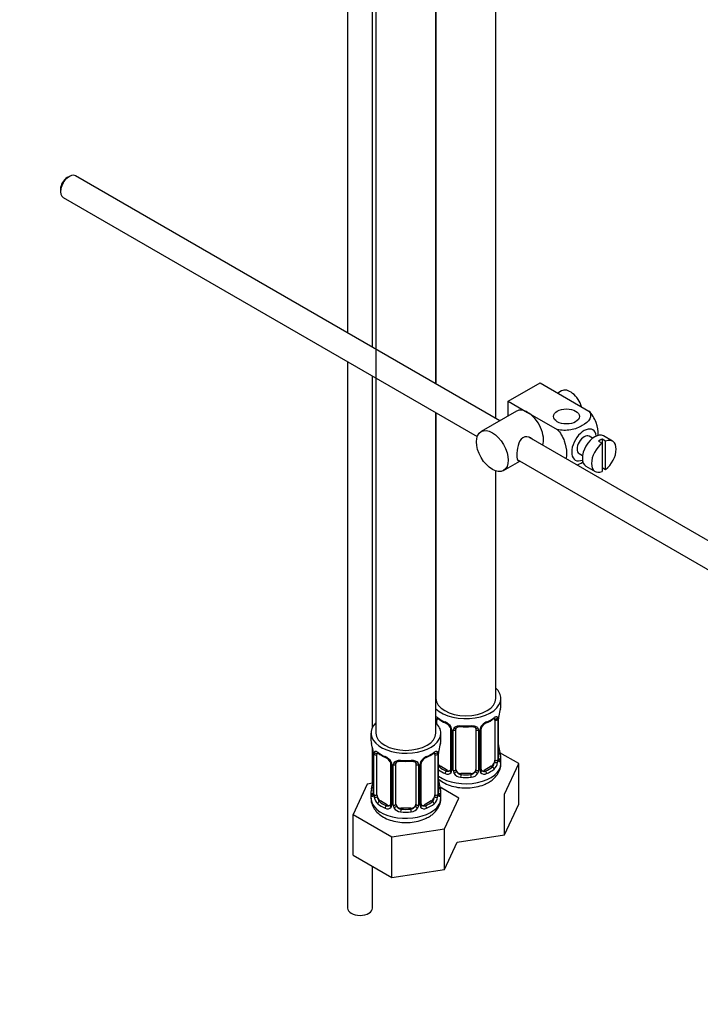
# Paper-space layout 'Layout1' of a CAD drawing. Units: millimetres. Extents: x 0 to 1515, y 0 to 2364.
# Drawn here: x 1094 to 1230, y 103 to 300 of the extents above; entities that cross this region are included whole.
import ezdxf
from ezdxf import colors
from ezdxf.entities.mleader import LeaderData, LeaderLine
from ezdxf.math import Vec2, Vec3

# ---------------------------------------------------------------- set-up
doc = ezdxf.new("R2010")
doc.units = ezdxf.units.MM
doc.layers.add('DV7_Défaut', color=7, linetype='Continuous')
doc.layers.add('Défaut', color=7, linetype='Continuous')

# ---------------------------------------------------------------- blocks, each defined once
blk = doc.blocks.new('_DOT')
at = {"color": 0}
blk.add_line((0, 0), (-1, 0), dxfattribs=at)
at = {"color": 0, "const_width": 0.333}
blk.add_lwpolyline([(-0.1665, 0, 1), (0.1665, 0, 1)], format="xyb", close=True, dxfattribs=at)
blk = doc.blocks.new('SE6')
at = {"layer": 'DV7_Défaut', "color": 7, "linetype": 'Continuous'}
for p, q in [((1159.72, 419.98), (1159.72, 237.6)), ((1164.72, 234.71), (1164.72, 404.36)), ((1165.41, 403.46), (1165.41, 157.33)), ((1189.44, 220.44), (1189.44, 391.57)), ((1177.41, 227.38), (1177.41, 384.31)), ((1177.44, 384.32), (1177.44, 227.37)), ((1103.96, 268.95), (1103.53, 268.7)), ((1190.27, 219.96), (1105.21, 269.07)), ((1102.19, 266.37), (1102.19, 265.88)), ((1102.71, 264.74), (1185.73, 216.81)), ((1159.72, 231.82), (1159.72, 122.22)), ((1164.72, 158.52), (1164.72, 228.94)), ((1191.92, 223.88), (1198.29, 227.55)), ((1198.29, 227.55), (1208.09, 221.89)), ((1202.62, 225.93), (1201.86, 225.49)), ((1191.92, 223.88), (1195.81, 221.63)), ((1191.92, 220.91), (1191.92, 223.88)), ((1177.41, 157.33), (1177.41, 221.61)), ((1177.44, 221.6), (1177.44, 164.27)), ((1193.56, 221.85), (1186.49, 217.77)), ((1195.81, 221.63), (1201.72, 218.22)), ((1295.38, 159.27), (1196.02, 216.64)), ((1208.81, 216.43), (1208.12, 216.83)), ((1210.02, 215.84), (1210.73, 215.44)), ((1211.44, 215.84), (1210.73, 216.25)), ((1210.73, 216.25), (1210.73, 215.44)), ((1210.73, 215.44), (1210.73, 209.78)), ((1212.83, 215.84), (1211, 216.9)), ((1211.44, 210.19), (1211.44, 215.84)), ((1206.12, 213.37), (1206.81, 212.97)), ((1190.99, 209.98), (1194.27, 211.87)), ((1193.74, 212.18), (1292.89, 154.94)), ((1189.44, 164.27), (1189.44, 209.89)), ((1207.5, 210.84), (1209.33, 209.78)), ((1210.73, 210.6), (1211.44, 210.19)), ((1190.44, 162.8), (1190.44, 164.27)), ((1177.64, 159.18), (1177.64, 159.94)), ((1189.23, 159.94), (1189.23, 151.88)), ((1189.85, 160.03), (1189.85, 151.97)), ((1189.96, 152.13), (1189.96, 160.19)), ((1189.99, 152.21), (1189.99, 160.27)), ((1180.38, 158.17), (1180.38, 150.11)), ((1180.62, 157.96), (1180.62, 149.89)), ((1181.44, 150.02), (1181.44, 158.08)), ((1185.44, 158.08), (1185.44, 150.02)), ((1186.25, 149.89), (1186.25, 157.96)), ((1186.49, 150.11), (1186.49, 158.17)), ((1164.41, 157.33), (1164.41, 155.86)), ((1178.41, 155.86), (1178.41, 157.33)), ((1180.89, 149.83), (1180.89, 157.89)), ((1185.98, 157.89), (1185.98, 149.83)), ((1164.72, 147.28), (1164.72, 154.38)), ((1164.87, 153.33), (1164.87, 145.27)), ((1164.89, 153.25), (1164.89, 145.19)), ((1165.01, 145.03), (1165.01, 153.09)), ((1165.62, 144.94), (1165.62, 153)), ((1177.21, 153), (1177.21, 144.94)), ((1177.82, 153.09), (1177.82, 145.03)), ((1177.94, 145.19), (1177.94, 153.25)), ((1177.96, 145.27), (1177.96, 153.33)), ((1194.03, 151.21), (1190.27, 153.39)), ((1190.44, 151.21), (1190.44, 152.45)), ((1168.36, 151.23), (1168.36, 143.17)), ((1168.6, 151.02), (1168.6, 142.95)), ((1168.87, 142.89), (1168.87, 150.95)), ((1169.41, 143.07), (1169.41, 151.14)), ((1173.41, 151.14), (1173.41, 143.07)), ((1173.96, 150.95), (1173.96, 142.89)), ((1174.23, 142.95), (1174.23, 151.02)), ((1174.47, 143.17), (1174.47, 151.23)), ((1178.34, 150.66), (1178.12, 150.52)), ((1179.76, 149.84), (1178.34, 150.66)), ((1188.53, 150.66), (1187.11, 149.84)), ((1188.53, 150.66), (1188.76, 150.52)), ((1191.19, 145.1), (1194.03, 151.21)), ((1194.03, 143.05), (1194.03, 151.21)), ((1179.76, 149.84), (1179.53, 149.71)), ((1182.44, 149.2), (1182.44, 149.01)), ((1184.44, 149.2), (1182.44, 149.2)), ((1184.44, 149.2), (1184.44, 149.01)), ((1187.11, 149.84), (1187.34, 149.71)), ((1163.66, 147.11), (1160.82, 141)), ((1164.79, 147.29), (1163.66, 147.11)), ((1182.01, 144.27), (1178.25, 146.45)), ((1164.41, 145.51), (1164.41, 144.27)), ((1178.41, 144.27), (1178.41, 145.51)), ((1179.17, 138.16), (1182.01, 144.27)), ((1191.19, 136.93), (1191.19, 145.1)), ((1166.32, 143.72), (1166.09, 143.58)), ((1167.74, 142.9), (1166.32, 143.72)), ((1167.74, 142.9), (1167.51, 142.77)), ((1170.41, 142.26), (1170.41, 142.07)), ((1172.41, 142.26), (1170.41, 142.26)), ((1172.41, 142.26), (1172.41, 142.07)), ((1176.51, 143.72), (1175.09, 142.9)), ((1175.09, 142.9), (1175.32, 142.77)), ((1176.51, 143.72), (1176.74, 143.58)), ((1191.19, 136.93), (1194.03, 143.05)), ((1160.82, 141), (1168.58, 136.52)), ((1160.82, 132.83), (1160.82, 141)), ((1168.58, 136.52), (1179.17, 138.16)), ((1168.58, 128.35), (1168.58, 136.52)), ((1179.17, 129.99), (1179.17, 138.16)), ((1181.71, 135.46), (1191.19, 136.93)), ((1179.17, 129.99), (1181.71, 135.46)), ((1160.82, 132.83), (1168.58, 128.35)), ((1164.72, 122.22), (1164.72, 130.58)), ((1168.58, 128.35), (1179.17, 129.99))]:
    blk.add_line(p, q, dxfattribs=at)
for centre, radius, start, end in [((1204.61, 158), 14.86, 163.606, 169.2521), ((1181.93, 165.52), 6.67, 232.4755, 247.4543), ((1184.9, 165.59), 6.75, 292.6326, 307.4376), ((1188.74, 160.08), 1.1, 357.6841, 19.526), ((1193.51, 160.15), 3.55, 170.0079, 179.3454), ((1192.28, 160.3), 2.3, 169.3556, 180.5689), ((1178.32, 157.25), 2.5, 29.8198, 66.9998), ((1178.66, 157.66), 1.83, 27.8462, 67.1364), ((1179.46, 157.94), 1.16, 1.0203, 28.275), ((1181.68, 157.9), 0.785, 144.9712, 180.8641), ((1183.44, 170.56), 11.97, 265.0393, 274.9607), ((1185.19, 157.9), 0.785, 359.1311, 35.0336), ((1187.41, 157.94), 1.16, 151.7186, 178.9861), ((1188.55, 157.25), 2.5, 113.0004, 150.18), ((1187.13, 158.19), 0.634, 148.1903, 181.3964), ((1188.21, 157.67), 1.83, 112.9146, 152.2321), ((1150.24, 151.06), 14.86, 10.7478, 16.3941), ((1192.59, 151.05), 14.86, 163.606, 169.2521), ((1192.47, 154.96), 2.48, 179.6643, 190.763), ((1204.61, 157.26), 14.86, 190.7479, 196.394), ((1162.45, 153.35), 2.41, 359.5997, 10.4031), ((1161.34, 153.21), 3.55, 0.6583, 9.9884), ((1166.11, 153.14), 1.11, 160.4927, 182.2972), ((1169.91, 158.58), 6.67, 232.4755, 247.4543), ((1166.3, 150.31), 2.5, 29.8198, 66.9998), ((1166.64, 150.72), 1.83, 27.8462, 67.1364), ((1176.53, 150.31), 2.5, 113.0004, 150.18), ((1176.19, 150.73), 1.83, 112.9146, 152.2321), ((1172.88, 158.65), 6.75, 292.6326, 307.4376), ((1176.72, 153.14), 1.1, 357.6841, 19.526), ((1181.49, 153.21), 3.55, 170.0079, 179.3454), ((1180.26, 153.36), 2.3, 169.3556, 180.5689), ((1191.25, 152.09), 1.29, 178.1771, 196.676), ((1190.93, 152.16), 0.942, 176.3826, 194.4357), ((1167.44, 151), 1.16, 1.0203, 28.275), ((1169.66, 150.96), 0.785, 144.9712, 180.8641), ((1171.41, 163.62), 11.97, 265.0393, 274.9607), ((1173.17, 150.96), 0.785, 359.1311, 35.0336), ((1175.39, 151), 1.16, 151.7186, 178.9861), ((1175.11, 151.25), 0.634, 148.1903, 181.3964), ((1186.75, 150.06), 0.258, 167.319, 222.59), ((1187.49, 151.75), 2.32, 313.1842, 351.2464), ((1186.95, 152), 2.89, 348.0493, 359.4931), ((1179.74, 150.06), 0.972, 242.8666, 320.2121), ((1179.81, 150.4), 0.746, 247.8303, 300.0785), ((1179.84, 149.88), 0.779, 325.2937, 1.0277), ((1181.99, 149.85), 1.1, 180.837, 209.4908), ((1182.52, 150.17), 1.72, 210.2871, 265.0453), ((1182.61, 150.21), 1.21, 206.8319, 261.5389), ((1184.26, 150.2), 1.2, 278.249, 333.3802), ((1184.35, 150.17), 1.72, 274.9548, 329.7127), ((1184.88, 149.85), 1.1, 330.5042, 359.168), ((1187.03, 149.88), 0.779, 178.9659, 214.7127), ((1187.14, 150.06), 0.972, 219.7872, 297.134), ((1187.06, 150.38), 0.735, 240.0938, 292.8078), ((1150.24, 150.32), 14.86, 343.6059, 349.2522), ((1162.57, 148.01), 2.3, 349.3539, 0.5679), ((1180.45, 148.02), 2.48, 179.6643, 190.763), ((1192.59, 150.32), 14.86, 190.7479, 196.394), ((1163.87, 145.22), 0.997, 345.8802, 2.9325), ((1163.6, 145.15), 1.29, 343.3385, 1.8084), ((1167.9, 145.06), 2.89, 180.5093, 191.9483), ((1167.36, 144.81), 2.32, 188.7542, 226.8152), ((1175.47, 144.81), 2.32, 313.1842, 351.2464), ((1174.93, 145.06), 2.89, 348.0493, 359.4931), ((1179.23, 145.15), 1.29, 178.1771, 196.676), ((1178.91, 145.22), 0.942, 176.3826, 194.4357), ((1167.72, 143.12), 0.972, 242.8666, 320.2121), ((1167.79, 143.46), 0.746, 247.8303, 300.0785), ((1167.82, 142.94), 0.779, 325.2937, 1.0277), ((1169.97, 142.91), 1.1, 180.837, 209.4908), ((1170.5, 143.23), 1.72, 210.2871, 265.0453), ((1170.59, 143.27), 1.21, 206.8319, 261.5389), ((1172.24, 143.26), 1.2, 278.249, 333.3802), ((1172.33, 143.23), 1.72, 274.9548, 329.7127), ((1172.86, 142.9), 1.1, 330.5042, 359.168), ((1175.01, 142.94), 0.779, 178.9659, 214.7127), ((1175.11, 143.12), 0.972, 219.7872, 297.134), ((1174.73, 143.11), 0.258, 167.319, 222.59), ((1175.04, 143.44), 0.735, 240.0938, 292.8078)]:
    blk.add_arc(centre, radius, start, end, dxfattribs=at)
for centre, major_axis, ratio, start_param, end_param in [((1103.96, 266.91), (1.25, 2.17), 0.57735, 0, 3.141593), ((1103.53, 267.15), (-0.95, -1.65), 0.57735, 3.926991, 5.497787), ((1204.37, 222.9), (1.75, -3.03), 0.57735, 1.196915, 3.141593), ((1195.81, 217.96), (2.25, -3.9), 0.57735, 2.356194, 3.141593), ((1195.81, 217.96), (-2.25, 3.9), 0.57735, 3.595517, 5.497787), ((1207.12, 215.1), (-1.75, -3.03), 0.57735, 2.490455, 6.283185), ((1209.25, 213.87), (-1.75, -3.03), 0.57735, 3.141593, 6.283185), ((1207.12, 215.1), (-1, -1.73), 0.57735, 3.141593, 6.283185), ((1211.08, 212.81), (1.75, 3.03), 0.57735, 0.928746, 3.783643), ((1210.38, 213.22), (1.75, 3.03), 0.57735, 0.642051, 0.928746), ((1211.08, 212.81), (-1.75, -3.03), 0.57735, 0.928746, 3.783643), ((1207.12, 215.1), (-1.75, -3.03), 0.57735, 0, 0.651137), ((1183.44, 164.27), (7, 0), 0.57735, 0, 0.5411), ((1183.44, 164.27), (7, 0), 0.57735, 3.676891, 6.283185), ((1183.44, 164.27), (6, 0), 0.57735, 3.141593, 6.283185), ((1183.44, 162.8), (-7, 0), 0.57735, 2.989492, 3.141593), ((1177.45, 160.54), (0.373, -0.146), 0.85055, 4.93976, 5.740852), ((1177.39, 160.13), (0.4, 0), 0.57735, 4.768091, 5.371005), ((1178.34, 159.54), (-0.5, 0.866), 0.57735, 0.338885, 0.785398), ((1183.44, 162.8), (-7, 0), 0.57735, 0.633297, 0.937499), ((1178.12, 160.55), (0.247, 0.314), 0.658162, 2.44473, 3.14215), ((1183.44, 162.8), (7, 0), 0.57735, 5.345686, 5.649888), ((1188.76, 160.55), (-0.247, 0.314), 0.658162, 3.141006, 3.838456), ((1188.53, 159.54), (-0.5, -0.866), 0.57735, 2.802707, 2.979454), ((1189.42, 160.54), (-0.373, -0.146), 0.85055, 0.542333, 2.42751), ((1188.53, 159.54), (0.5, 0.866), 0.57735, 5.497787, 5.9443), ((1189.48, 160.13), (-0.4, 0), 0.57735, 0.912181, 2.727841), ((1189.59, 160.27), (-0.4, 0), 0.57735, 2.769946, 3.155336), ((1189.64, 160.85), (-0.395, 0.063), 0.166114, 2.853764, 3.180481), ((1171.41, 157.33), (7, 0), 0.57735, 2.600493, 6.283185), ((1171.41, 157.33), (7, 0), 0.57735, 0, 0.5411), ((1179.53, 159.73), (0.156, 0.368), 0.483207, 2.29088, 3.141109), ((1179.53, 159.73), (0.156, 0.368), 0.483207, 3.141109, 3.167562), ((1180.65, 158.7), (0.359, 0.176), 0.358003, 3.119402, 4.05706), ((1180.78, 158.17), (0.4, 0), 0.57735, 3.136382, 4.298637), ((1181.04, 158.11), (0.4, 0), 0.57735, 4.340743, 6.156403), ((1181.17, 158.57), (-0.332, 0.222), 0.641506, 1.587428, 3.143615), ((1182.44, 158.08), (-1, 0), 0.816497, 6.157739, 6.283185), ((1183.44, 162.8), (-7, 0), 0.57735, 1.418695, 1.722897), ((1182.44, 159.03), (0.035, 0.398), 0.123712, 2.191761, 3.141499), ((1184.44, 159.03), (-0.035, 0.398), 0.123712, 3.14165, 4.091425), ((1184.44, 159.03), (-0.035, 0.398), 0.123712, 3.119, 3.14165), ((1185.7, 158.57), (0.332, 0.222), 0.641506, 3.147297, 4.695758), ((1185.83, 158.11), (-0.4, 0), 0.57735, 0.126783, 1.942443), ((1186.09, 158.17), (-0.4, 0), 0.57735, 1.984548, 3.150159), ((1186.22, 158.7), (-0.359, 0.176), 0.358003, 2.226125, 3.164471), ((1187.34, 159.73), (-0.156, 0.368), 0.483207, 3.119115, 3.992305), ((1171.41, 157.33), (6, 0), 0.57735, 3.141593, 6.283185), ((1171.41, 155.86), (7, 0), 0.57735, 3.141593, 3.293694), ((1171.41, 155.86), (-7, 0), 0.57735, 2.989492, 3.141593), ((1189.64, 154.41), (-0.395, -0.063), 0.166114, 2.62932, 3.429422), ((1165.27, 153.33), (0.4, 0), 0.57735, 3.126514, 3.513239), ((1165.37, 153.19), (0.4, 0), 0.57735, 3.555344, 5.371005), ((1165.43, 153.6), (0.373, -0.146), 0.85055, 3.855675, 5.740852), ((1166.32, 152.59), (-0.5, 0.866), 0.57735, 0.338885, 0.785398), ((1171.41, 155.86), (-7, 0), 0.57735, 0.633297, 0.937499), ((1166.09, 153.61), (0.247, 0.314), 0.658162, 2.44473, 3.14215), ((1167.51, 152.79), (0.156, 0.368), 0.483207, 2.29088, 3.167562), ((1175.32, 152.79), (-0.156, 0.368), 0.483207, 3.119115, 3.992305), ((1171.41, 155.86), (7, 0), 0.57735, 5.345686, 5.649888), ((1176.74, 153.61), (-0.247, 0.314), 0.658162, 3.141006, 3.838456), ((1176.51, 152.59), (-0.5, -0.866), 0.57735, -3.480478, -3.363225), ((1177.4, 153.6), (-0.373, -0.146), 0.85055, 0.542333, 2.42751), ((1176.51, 152.59), (0.5, 0.866), 0.57735, 5.497787, 5.9443), ((1177.46, 153.19), (-0.4, 0), 0.57735, 0.912181, 2.727841), ((1177.56, 153.33), (-0.4, 0), 0.57735, 2.769946, 3.155336), ((1177.61, 153.9), (-0.395, 0.063), 0.166114, 2.853764, 3.180481), ((1189.59, 152.21), (-0.4, 0), 0.57735, 2.769946, 3.141593), ((1189.96, 151.87), (0.387, -0.103), 0.80707, 0.211083, 1.781879), ((1189.96, 153.03), (-0.387, -0.103), 0.80707, 2.93051, 4.436462), ((1183.44, 152.78), (-6.6, 0), 0.57735, 3.017713, 3.265472), ((1189.59, 152.21), (-0.4, 0), 0.57735, 3.141593, 3.162342), ((1183.44, 152.45), (-7, 0), 0.57735, 2.989492, 3.293694), ((1168.63, 151.76), (0.359, 0.176), 0.358003, 3.119402, 4.05706), ((1168.76, 151.23), (0.4, 0), 0.57735, 3.136382, 4.298637), ((1169.02, 151.17), (0.4, 0), 0.57735, 4.340743, 6.156403), ((1169.15, 151.63), (-0.332, 0.222), 0.641506, 1.587428, 3.143615), ((1170.41, 151.14), (-1, 0), 0.816497, 6.157739, 6.283185), ((1171.41, 155.86), (-7, 0), 0.57735, 1.418695, 1.722897), ((1170.41, 152.09), (0.035, 0.398), 0.123712, 2.191761, 3.141499), ((1172.41, 152.09), (-0.035, 0.398), 0.123712, 3.14165, 4.091425), ((1172.41, 152.09), (-0.035, 0.398), 0.123712, 3.119, 3.14165), ((1173.68, 151.63), (0.332, 0.222), 0.641506, 3.147297, 4.695758), ((1173.81, 151.17), (-0.4, 0), 0.57735, 0.126783, 1.942443), ((1174.07, 151.23), (-0.4, 0), 0.57735, 1.984548, 3.150159), ((1174.2, 151.76), (-0.359, 0.176), 0.358003, 2.226125, 3.164471), ((1183.44, 151.21), (7, 0), 0.57735, 3.815118, 6.283185), ((1178.34, 151.47), (0.5, -0.866), 0.57735, 4.93006, 5.497787), ((1178.12, 150.2), (-0.247, -0.314), 0.658162, 4.015526, 4.503825), ((1183.44, 152.78), (-6.6, 0), 0.57735, 0.633297, 0.937499), ((1180.78, 150.11), (0.4, 0), 0.57735, 3.141593, 4.298637), ((1186.09, 150.11), (-0.4, 0), 0.57735, 1.984548, 3.141593), ((1183.44, 152.78), (6.6, 0), 0.57735, 5.345686, 5.649888), ((1183.44, 152.45), (7, 0), 0.57735, 5.345686, 5.649888), ((1188.53, 151.47), (0.5, 0.866), 0.57735, 3.926991, 5.051274), ((1188.76, 150.2), (0.247, -0.314), 0.658162, 0.696863, 2.267659), ((1188.53, 151.47), (0.5, 0.866), 0.57735, 5.051274, 5.497787), ((1189.42, 151.49), (0.392, -0.078), 0.178244, 4.04041, 5.925586), ((1189.48, 152.06), (0.4, 0), 0.57735, 4.053773, 5.869434), ((1189.64, 151.79), (-0.381, -0.123), 0.86268, 2.555043, 3.150795), ((1183.44, 152.45), (-7, 0), 0.57735, 0.673526, 0.937499), ((1179.53, 149.38), (-0.156, -0.368), 0.483207, 3.861676, 5.432473), ((1179.76, 150.66), (-0.5, 0.866), 0.57735, 2.356194, 3.141593), ((1180.65, 149.65), (0.333, -0.222), 0.670791, 3.121996, 4.652076), ((1181.04, 150.04), (-0.4, 0), 0.57735, 1.19915, 3.01481), ((1181.17, 149.52), (-0.355, -0.185), 0.387288, 0.98259, 2.867767), ((1182.44, 150.02), (1, 0), 0.816497, 3.141593, 3.588106), ((1182.44, 150.02), (1, 0), 0.816497, 3.588106, 4.712389), ((1182.44, 148.69), (-0.035, -0.398), 0.123712, 3.762557, 5.333353), ((1183.44, 152.45), (7, 0), 0.57735, 4.560288, 4.86449), ((1183.44, 152.78), (-6.6, 0), 0.57735, 1.418695, 1.722897), ((1184.44, 150.02), (1, 0), 0.816497, 4.712389, 5.836672), ((1184.44, 148.69), (0.035, -0.398), 0.123712, 0.949832, 2.520628), ((1184.44, 150.02), (1, 0), 0.816497, 5.836672, 6.283185), ((1185.7, 149.52), (0.355, -0.185), 0.387288, 3.415419, 5.300595), ((1185.83, 150.04), (0.4, 0), 0.57735, 3.268375, 5.084035), ((1186.22, 149.65), (-0.333, -0.222), 0.670791, 1.631109, 3.169552), ((1187.11, 150.66), (0.5, 0.866), 0.57735, 3.171416, 3.926991), ((1187.34, 149.38), (0.156, -0.368), 0.483207, 0.850713, 2.421509), ((1171.41, 145.51), (7, 0), 0.57735, 2.989492, 3.293694), ((1164.89, 146.09), (0.387, -0.103), 0.80707, 1.846723, 3.352676), ((1171.41, 145.84), (6.6, 0), 0.57735, 3.017713, 3.265472), ((1165.21, 147.47), (0.395, -0.063), 0.166114, 2.853764, 3.653865), ((1177.61, 147.47), (-0.395, -0.063), 0.166114, 2.62932, 3.429422), ((1177.94, 146.09), (-0.387, -0.103), 0.80707, 2.93051, 4.436462), ((1171.41, 145.84), (-6.6, 0), 0.57735, 3.017713, 3.265472), ((1171.41, 145.51), (-7, 0), 0.57735, 2.989492, 3.293694), ((1171.41, 144.27), (7, 0), 0.57735, 3.141593, 5.497787), ((1164.89, 144.93), (-0.387, -0.103), 0.80707, 4.501306, 6.072102), ((1165.21, 144.85), (0.381, -0.123), 0.86268, 3.13442, 3.728142), ((1165.27, 145.27), (0.4, 0), 0.57735, 3.141593, 3.513239), ((1165.37, 145.12), (-0.4, 0), 0.57735, 0.413752, 2.229412), ((1165.43, 144.55), (-0.392, -0.078), 0.178244, 0.357599, 2.242775), ((1166.32, 144.53), (-0.5, 0.866), 0.57735, 0.785398, 1.231911), ((1166.32, 144.53), (0.5, -0.866), 0.57735, 4.373504, 5.497787), ((1171.41, 144.27), (7, 0), 0.57735, 5.497787, 6.283185), ((1176.51, 144.53), (0.5, 0.866), 0.57735, 3.926991, 5.051274), ((1176.51, 144.53), (0.5, 0.866), 0.57735, 5.051274, 5.497787), ((1177.4, 144.55), (0.392, -0.078), 0.178244, 4.04041, 5.925586), ((1177.46, 145.12), (0.4, 0), 0.57735, 4.053773, 5.869434), ((1177.56, 145.27), (-0.4, 0), 0.57735, 2.769946, 3.141593), ((1177.94, 144.93), (0.387, -0.103), 0.80707, 0.211083, 1.781879), ((1177.56, 145.27), (-0.4, 0), 0.57735, 3.141593, 3.162342), ((1177.61, 144.85), (-0.381, -0.123), 0.86268, 2.555043, 3.150795), ((1166.09, 143.26), (-0.247, -0.314), 0.658162, 4.015526, 5.586322), ((1171.41, 145.51), (-7, 0), 0.57735, 0.633297, 0.937499), ((1171.41, 145.84), (-6.6, 0), 0.57735, 0.633297, 0.937499), ((1167.51, 142.44), (-0.156, -0.368), 0.483207, 3.861676, 5.432473), ((1167.74, 143.72), (-0.5, 0.866), 0.57735, 2.356194, 3.141593), ((1168.63, 142.71), (0.333, -0.222), 0.670791, 3.121996, 4.652076), ((1168.76, 143.17), (0.4, 0), 0.57735, 3.141593, 4.298637), ((1169.02, 143.1), (-0.4, 0), 0.57735, 1.19915, 3.01481), ((1169.15, 142.58), (-0.355, -0.185), 0.387288, 0.98259, 2.867767), ((1170.41, 143.07), (1, 0), 0.816497, 3.141593, 3.588106), ((1170.41, 143.07), (1, 0), 0.816497, 3.588106, 4.712389), ((1172.41, 143.07), (1, 0), 0.816497, 4.712389, 5.836672), ((1172.41, 143.07), (1, 0), 0.816497, 5.836672, 6.283185), ((1173.68, 142.58), (0.355, -0.185), 0.387288, 3.415419, 5.300595), ((1173.81, 143.1), (0.4, 0), 0.57735, 3.268375, 5.084035), ((1174.07, 143.17), (-0.4, 0), 0.57735, 1.984548, 3.141593), ((1174.2, 142.71), (-0.333, -0.222), 0.670791, 1.631109, 3.169552), ((1175.09, 143.72), (0.5, 0.866), 0.57735, 3.171416, 3.926991), ((1171.41, 145.84), (6.6, 0), 0.57735, 5.345686, 5.649888), ((1175.32, 142.44), (0.156, -0.368), 0.483207, 0.850713, 2.421509), ((1171.41, 145.51), (7, 0), 0.57735, 5.345686, 5.649888), ((1176.74, 143.26), (0.247, -0.314), 0.658162, 0.696863, 2.267659), ((1170.41, 141.74), (-0.035, -0.398), 0.123712, 3.762557, 5.333353), ((1171.41, 145.51), (7, 0), 0.57735, 4.560288, 4.86449), ((1171.41, 145.84), (-6.6, 0), 0.57735, 1.418695, 1.722897), ((1172.41, 141.74), (0.035, -0.398), 0.123712, 0.949832, 2.520628), ((1162.22, 122.22), (2.5, 0), 0.57735, 3.141593, 6.283185)]:
    blk.add_ellipse(centre, major_axis=major_axis, ratio=ratio, start_param=start_param, end_param=end_param, dxfattribs=at)
for centre, major_axis in [((1203.59, 220.81), (-2.6, 0)), ((1188.74, 213.87), (-2.25, 3.9))]:
    blk.add_ellipse(centre, major_axis=major_axis, ratio=0.57735, dxfattribs=at)
for points, knots in [([(1208.09, 221.89), (1208.5, 221.4), (1208.52, 220.83), (1207.97, 219.8), (1207.43, 219.35), (1206.11, 218.59), (1205.33, 218.28), (1203.55, 217.96), (1202.55, 217.98), (1201.72, 218.22)], [0, 0, 0, 0, 0.25, 0.25, 0.5, 0.5, 0.75, 0.75, 1, 1, 1, 1]), ([(1209.96, 216.95), (1209.96, 217.01), (1209.96, 217.08), (1209.96, 217.91), (1209.83, 218.74), (1209.22, 220.43), (1208.71, 221.29), (1208.09, 221.89)], [0, 0, 0, 0, 0.041735, 0.041735, 0.520868, 0.520868, 1, 1, 1, 1]), ([(1201.72, 218.22), (1202.35, 217.61), (1202.86, 216.75), (1203.47, 215.05), (1203.6, 214.21), (1203.6, 213.04), (1203.56, 212.66), (1203.48, 212.31)], [0, 0, 0, 0, 0.394829, 0.394829, 0.789658, 0.789658, 1, 1, 1, 1]), ([(1196.9, 216.15), (1196.78, 216.28), (1196.64, 216.4), (1196, 216.77), (1195.37, 216.83), (1194.38, 216.26), (1194.07, 215.66), (1193.7, 214.33), (1193.62, 213.59), (1193.62, 213.02)], [0, 0, 0, 0, 0.0985832, 0.0985832, 0.3990554, 0.3990554, 0.6995277, 0.6995277, 1, 1, 1, 1]), ([(1193.62, 213.02), (1193.62, 212.44), (1193.7, 212.09), (1193.93, 211.95), (1194, 211.94), (1194.08, 211.95)], [0, 0, 0, 0, 0.769799, 0.769799, 1, 1, 1, 1]), ([(1205.62, 211.09), (1206.04, 211.24), (1206.44, 211.42), (1206.83, 211.65), (1206.86, 211.67), (1206.9, 211.69)], [0, 0, 0, 0, 0.908317, 0.908317, 1, 1, 1, 1]), ([(1177.41, 160.62), (1177.46, 160.61), (1177.51, 160.59), (1177.63, 160.53), (1177.71, 160.47), (1177.79, 160.41)], [0, 0, 0, 0, 0.410632, 0.410632, 1, 1, 1, 1]), ([(1177.69, 160.34), (1177.69, 160.34), (1177.69, 160.34), (1177.75, 160.32), (1177.82, 160.26), (1177.87, 160.23)], [0, 0, 0, 0, 0.123849, 0.580269, 1, 1, 1, 1]), ([(1189, 160.22), (1189.03, 160.25), (1189.1, 160.31), (1189.17, 160.34), (1189.18, 160.34), (1189.18, 160.34)], [0, 0, 0, 0, 0.257898, 0.735283, 1, 1, 1, 1]), ([(1189.08, 160.41), (1189.16, 160.47), (1189.24, 160.53), (1189.39, 160.6), (1189.45, 160.62), (1189.57, 160.63), (1189.63, 160.62), (1189.72, 160.56), (1189.75, 160.51), (1189.78, 160.45)], [0, 0, 0, 0, 0.25, 0.25, 0.5, 0.5, 0.75, 0.75, 1, 1, 1, 1]), ([(1180.28, 158.52), (1180.31, 158.48), (1180.36, 158.37), (1180.39, 158.23), (1180.38, 158.18), (1180.38, 158.17)], [0, 0, 0, 0, 0.291873, 0.952935, 1, 1, 1, 1]), ([(1181.04, 158.36), (1181.1, 158.44), (1181.18, 158.52), (1181.37, 158.64), (1181.47, 158.69), (1181.71, 158.77), (1181.84, 158.79), (1182.1, 158.82), (1182.24, 158.82), (1182.38, 158.81)], [0, 0, 0, 0, 0.25, 0.25, 0.5, 0.5, 0.75, 0.75, 1, 1, 1, 1]), ([(1181.51, 158.35), (1181.52, 158.37), (1181.57, 158.44), (1181.73, 158.55), (1182.04, 158.64), (1182.26, 158.64), (1182.4, 158.64)], [0, 0, 0, 0, 0.097999, 0.405823, 0.69354, 1, 1, 1, 1]), ([(1184.47, 158.63), (1184.52, 158.64), (1184.68, 158.65), (1184.96, 158.61), (1185.22, 158.51), (1185.35, 158.4), (1185.38, 158.33), (1185.38, 158.32)], [0, 0, 0, 0, 0.10539, 0.382709, 0.661779, 0.941903, 1, 1, 1, 1]), ([(1184.5, 158.81), (1184.64, 158.82), (1184.77, 158.82), (1185.03, 158.79), (1185.16, 158.77), (1185.4, 158.69), (1185.51, 158.64), (1185.69, 158.52), (1185.77, 158.44), (1185.84, 158.36)], [0, 0, 0, 0, 0.25, 0.25, 0.5, 0.5, 0.75, 0.75, 1, 1, 1, 1]), ([(1165.07, 153.51), (1165.1, 153.57), (1165.13, 153.62), (1165.22, 153.68), (1165.28, 153.69), (1165.4, 153.68), (1165.46, 153.66), (1165.61, 153.59), (1165.69, 153.53), (1165.77, 153.47)], [0, 0, 0, 0, 0.25, 0.25, 0.5, 0.5, 0.75, 0.75, 1, 1, 1, 1]), ([(1165.67, 153.4), (1165.67, 153.4), (1165.67, 153.4), (1165.73, 153.38), (1165.8, 153.32), (1165.85, 153.29)], [0, 0, 0, 0, 0.123849, 0.580269, 1, 1, 1, 1]), ([(1176.98, 153.28), (1177.01, 153.31), (1177.08, 153.37), (1177.15, 153.4), (1177.16, 153.4), (1177.16, 153.4)], [0, 0, 0, 0, 0.257898, 0.735283, 1, 1, 1, 1]), ([(1177.06, 153.47), (1177.14, 153.53), (1177.22, 153.59), (1177.37, 153.66), (1177.43, 153.68), (1177.55, 153.69), (1177.61, 153.68), (1177.7, 153.62), (1177.73, 153.57), (1177.76, 153.51)], [0, 0, 0, 0, 0.25, 0.25, 0.5, 0.5, 0.75, 0.75, 1, 1, 1, 1]), ([(1168.26, 151.58), (1168.29, 151.54), (1168.34, 151.43), (1168.37, 151.29), (1168.36, 151.24), (1168.36, 151.23)], [0, 0, 0, 0, 0.291873, 0.952935, 1, 1, 1, 1]), ([(1169.02, 151.41), (1169.08, 151.5), (1169.16, 151.58), (1169.35, 151.7), (1169.45, 151.75), (1169.69, 151.83), (1169.82, 151.85), (1170.08, 151.88), (1170.22, 151.88), (1170.35, 151.87)], [0, 0, 0, 0, 0.25, 0.25, 0.5, 0.5, 0.75, 0.75, 1, 1, 1, 1]), ([(1169.49, 151.41), (1169.5, 151.43), (1169.54, 151.5), (1169.71, 151.61), (1170.01, 151.7), (1170.24, 151.7), (1170.38, 151.7)], [0, 0, 0, 0, 0.097999, 0.405823, 0.69354, 1, 1, 1, 1]), ([(1172.45, 151.69), (1172.5, 151.7), (1172.66, 151.71), (1172.94, 151.67), (1173.2, 151.56), (1173.33, 151.46), (1173.35, 151.39), (1173.36, 151.37)], [0, 0, 0, 0, 0.10539, 0.382709, 0.661779, 0.941903, 1, 1, 1, 1]), ([(1172.48, 151.87), (1172.61, 151.88), (1172.75, 151.88), (1173.01, 151.85), (1173.14, 151.83), (1173.38, 151.75), (1173.48, 151.7), (1173.67, 151.58), (1173.75, 151.5), (1173.81, 151.41)], [0, 0, 0, 0, 0.25, 0.25, 0.5, 0.5, 0.75, 0.75, 1, 1, 1, 1]), ([(1187.97, 147.43), (1188.24, 147.6), (1188.81, 147.96), (1189.62, 148.76), (1190.2, 149.79), (1190.47, 150.67), (1190.41, 151.1), (1190.4, 151.2)], [0, 0, 0, 0, 0.172832, 0.445365, 0.699703, 0.945072, 1, 1, 1, 1]), ([(1188.76, 150.52), (1188.81, 150.57), (1188.86, 150.63), (1188.95, 150.77), (1188.99, 150.85), (1189.09, 151.1), (1189.14, 151.29), (1189.16, 151.49)], [0, 0, 0, 0, 0.25, 0.25, 0.5, 0.5, 1, 1, 1, 1]), ([(1190.35, 151.84), (1190.33, 151.76), (1190.31, 151.7), (1190.25, 151.6), (1190.22, 151.57), (1190.16, 151.55), (1190.12, 151.55), (1190.06, 151.61), (1190.03, 151.65), (1190.01, 151.72)], [0, 0, 0, 0, 0.25, 0.25, 0.5, 0.5, 0.75, 0.75, 1, 1, 1, 1]), ([(1190.02, 151.9), (1190.02, 151.9), (1190.02, 151.9), (1190.02, 151.92), (1190.02, 151.92)], [0, 0, 0, 0, 0.5961027, 1, 1, 1, 1]), ([(1178.05, 148.02), (1178.07, 148.01), (1178.42, 147.72), (1179.22, 147.21), (1180.62, 146.66), (1182.21, 146.35), (1183.87, 146.29), (1185.51, 146.48), (1186.93, 146.89), (1187.64, 147.26), (1187.97, 147.43)], [0, 0, 0, 0, 0.005115, 0.144163, 0.291857, 0.442122, 0.592135, 0.742821, 0.895604, 1, 1, 1, 1]), ([(1164.44, 144.26), (1164.43, 144.2), (1164.38, 143.78), (1164.62, 142.92), (1165.18, 141.89), (1166.06, 141), (1167.2, 140.27), (1168.6, 139.72), (1170.19, 139.41), (1171.85, 139.35), (1173.49, 139.54), (1174.9, 139.95), (1175.61, 140.32), (1175.95, 140.49)], [0, 0, 0, 0, 0.012487, 0.104719, 0.194581, 0.287395, 0.386991, 0.492779, 0.600409, 0.707859, 0.815791, 0.925224, 1, 1, 1, 1]), ([(1164.84, 144.78), (1164.82, 144.71), (1164.79, 144.67), (1164.73, 144.61), (1164.69, 144.61), (1164.63, 144.63), (1164.6, 144.66), (1164.54, 144.75), (1164.52, 144.82), (1164.5, 144.9)], [0, 0, 0, 0, 0.25, 0.25, 0.5, 0.5, 0.75, 0.75, 1, 1, 1, 1]), ([(1164.84, 144.99), (1164.83, 144.98), (1164.83, 144.96), (1164.83, 144.96), (1164.83, 144.96)], [0, 0, 0, 0, 0.568791, 1, 1, 1, 1]), ([(1165.69, 144.55), (1165.7, 144.45), (1165.72, 144.36), (1165.77, 144.17), (1165.8, 144.08), (1165.9, 143.82), (1165.99, 143.68), (1166.09, 143.58)], [0, 0, 0, 0, 0.25, 0.25, 0.5, 0.5, 1, 1, 1, 1]), ([(1175.95, 140.49), (1176.21, 140.66), (1176.79, 141.02), (1177.6, 141.82), (1178.18, 142.85), (1178.44, 143.73), (1178.39, 144.16), (1178.38, 144.26)], [0, 0, 0, 0, 0.172832, 0.445365, 0.699703, 0.945072, 1, 1, 1, 1]), ([(1176.74, 143.58), (1176.79, 143.63), (1176.84, 143.69), (1176.93, 143.83), (1176.97, 143.91), (1177.07, 144.16), (1177.12, 144.35), (1177.14, 144.55)], [0, 0, 0, 0, 0.25, 0.25, 0.5, 0.5, 1, 1, 1, 1]), ([(1178.33, 144.9), (1178.31, 144.82), (1178.29, 144.76), (1178.23, 144.66), (1178.2, 144.63), (1178.14, 144.61), (1178.1, 144.61), (1178.04, 144.67), (1178.01, 144.71), (1177.99, 144.78)], [0, 0, 0, 0, 0.25, 0.25, 0.5, 0.5, 0.75, 0.75, 1, 1, 1, 1]), ([(1178, 144.96), (1178, 144.96), (1178, 144.96), (1178, 144.98), (1178, 144.98)], [0, 0, 0, 0, 0.596103, 1, 1, 1, 1])]:
    blk.add_open_spline(points, degree=3, knots=knots, dxfattribs=at)
for points in [[(1181.46, 158.18), (1181.46, 158.27), (1181.48, 158.32), (1181.52, 158.34)], [(1185.36, 158.34), (1185.41, 158.3), (1185.43, 158.22), (1185.42, 158.1)], [(1169.43, 151.24), (1169.44, 151.33), (1169.46, 151.38), (1169.5, 151.4)], [(1173.34, 151.4), (1173.39, 151.36), (1173.41, 151.28), (1173.4, 151.16)], [(1177.96, 150.72), (1178.01, 150.64), (1178.06, 150.57), (1178.12, 150.52)], [(1180.38, 150.11), (1180.37, 149.97), (1180.35, 149.89), (1180.31, 149.88)], [(1180.31, 149.87), (1180.3, 149.83), (1180.26, 149.79), (1180.17, 149.77)], [(1186.69, 149.76), (1186.64, 149.76), (1186.6, 149.8), (1186.57, 149.88)], [(1168.29, 142.93), (1168.28, 142.89), (1168.24, 142.85), (1168.15, 142.83)], [(1168.36, 143.17), (1168.35, 143.03), (1168.33, 142.95), (1168.29, 142.94)], [(1174.67, 142.82), (1174.62, 142.82), (1174.58, 142.86), (1174.55, 142.94)]]:
    blk.add_open_spline(points, degree=3, dxfattribs=at)

psp = doc.layouts.get("Layout1")

# ---------------------------------------------------------------- block references
at = {"layer": 'Défaut'}
psp.add_blockref('SE6', (0, 0), dxfattribs=at)

# ---------------------------------------------------------------- leaders
at = {"layer": 'Défaut', "color": 7, "linetype": 'Continuous'}
ml = psp.add_multileader_mtext('Standard', dxfattribs=at)
ml.set_content('{\\pxsm0.9;\\fSolid Edge ISO|b1||i0||c0|p34;\\W1.;05/07/2016\\P}', color=256)
ml.set_leader_properties()
ml.set_arrow_properties(name='DOT')
ml.build(insert=Vec2(0, 0))
ml.multileader.update_dxf_attribs({"leader_type": 0, "dogleg_length": 0, "arrow_head_size": 12})
ctx = ml.context
ctx.base_point, ctx.char_height, ctx.arrow_head_size, ctx.landing_gap_size = Vec3(1425.68, 2357.08), 12, 12, 4.2
notes = []
notes.append((ctx, [(0, (0, 0, 0), (0, 0), (1, 0), 1, [])]))
ctx.mtext.insert = Vec3(1429.88, 2363.2)
for ctx, leaders in notes:
    for number, flags, end, landing, length, lines in leaders:
        leader = LeaderData()
        leader.index, (leader.has_last_leader_line, leader.has_dogleg_vector, leader.attachment_direction) = number, flags
        leader.last_leader_point, leader.dogleg_vector, leader.dogleg_length = Vec3(end), Vec3(landing), length
        for number, points, colour, breaks in lines:
            line = LeaderLine()
            line.index, line.vertices, line.color, line.breaks = number, Vec3.list(points), colors.encode_raw_color(colour), breaks
            leader.lines.append(line)
        ctx.leaders.append(leader)

doc.saveas('drawing.dxf')
